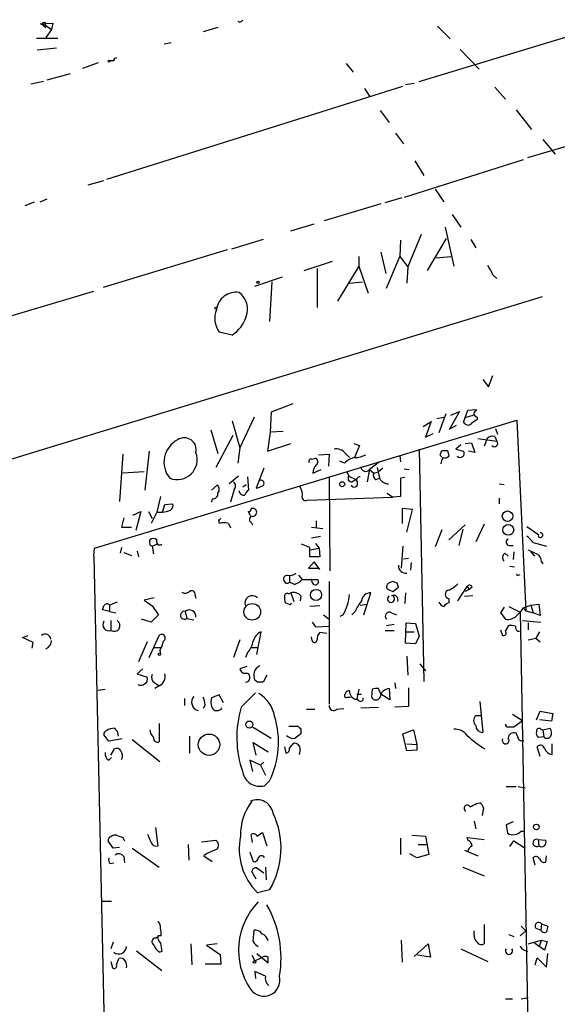
# Model space of a CAD drawing. Extents: x 6 to 730, y 171 to 1035.
# Drawn here: x 112 to 176, y 782 to 899 of the extents above; entities that cross this region are included whole.
import ezdxf

# ---------------------------------------------------------------- set-up
doc = ezdxf.new("R2010")
doc.units = 0
doc.header["$MEASUREMENT"] = 0
doc.layers.add('MAIN', color=5, linetype='CONTINUOUS')

msp = doc.modelspace()

# ---------------------------------------------------------------- linework, layer by layer
at = {"layer": 'MAIN'}
for p, q in [((113.9613, 898.8212), (115.4853, 898.9059)), ((114.1307, 898.8212), (114.6387, 898.3979)), ((115.4853, 898.9059), (115.316, 898.1439)), ((114.4693, 898.7366), (115.316, 898.1439)), ((115.316, 898.1439), (114.6387, 897.2126)), ((135.2127, 898.3979), (133.4347, 897.8899)), ((159.258, 891.9632), (181.102, 898.5672)), ((161.4593, 898.5672), (162.9833, 897.0432)), ((113.538, 897.1279), (116.078, 897.1279)), ((128.778, 896.4506), (129.6247, 896.6199)), ((115.9087, 895.9426), (113.6227, 895.6886)), ((164.1687, 895.7732), (166.4547, 893.4026)), ((120.904, 894.1646), (119.0413, 893.4872)), ((122.7667, 894.4186), (122.3433, 894.4186)), ((150.5373, 894.0799), (151.384, 893.0639)), ((114.3847, 891.9632), (112.8607, 891.6246)), ((114.808, 892.1326), (117.602, 892.8946)), ((121.92, 880.2792), (157.3107, 891.3706)), ((152.7387, 891.1166), (153.3313, 890.1852)), ((158.6653, 891.7092), (157.6493, 891.5399)), ((168.3173, 891.2859), (169.5873, 889.8466)), ((154.6013, 888.4919), (155.702, 887.0526)), ((170.8573, 888.5766), (172.72, 886.2059)), ((186.0127, 886.8832), (172.212, 882.8192)), ((156.464, 885.7826), (157.3953, 884.5126)), ((174.0747, 885.0206), (175.514, 883.2426)), ((171.704, 882.5652), (157.48, 878.0779)), ((158.75, 882.4806), (159.8507, 880.7026)), ((119.7187, 879.6019), (121.5813, 880.1099)), ((161.2053, 879.0939), (162.2213, 877.5699)), ((113.9613, 877.5699), (114.808, 877.9086)), ((155.194, 877.4852), (157.226, 878.0779)), ((112.1833, 877.1466), (113.284, 877.5699)), ((154.686, 877.3159), (147.9127, 875.2839)), ((163.2373, 876.0459), (164.2533, 874.5219)), ((143.9333, 874.0986), (146.7273, 874.9452)), ((162.3907, 874.5219), (163.4067, 869.8652)), ((140.6313, 873.0826), (136.8213, 871.8972)), ((157.0567, 872.9979), (156.972, 871.0506)), ((159.512, 873.6752), (157.9033, 869.7806)), ((160.274, 869.3572), (162.56, 873.1672)), ((165.4387, 873.0826), (166.0313, 872.0666)), ((136.3133, 871.8126), (121.4967, 867.3252)), ((152.0613, 871.0506), (152.0613, 869.8652)), ((154.686, 871.5586), (155.2787, 869.0186)), ((155.3633, 867.2406), (156.972, 871.0506)), ((156.972, 871.0506), (157.9033, 869.7806)), ((161.29, 870.8812), (163.068, 871.0506)), ((145.542, 869.3572), (148.9287, 870.4579)), ((147.066, 869.6112), (147.066, 864.9546)), ((152.0613, 869.8652), (149.5213, 865.7166)), ((152.0613, 869.8652), (153.162, 866.6479)), ((157.9033, 869.7806), (157.8187, 867.8332)), ((139.6153, 867.4946), (142.9173, 868.5952)), ((168.0633, 868.8492), (168.5713, 868.4259)), ((141.6473, 868.0026), (141.3933, 863.2612)), ((150.9607, 867.8332), (152.4847, 868.0026)), ((173.99, 866.2246), (40.5553, 825.4152)), ((88.0533, 857.2499), (120.396, 866.9019)), ((136.906, 861.6526), (135.382, 861.9912)), ((167.5553, 855.4719), (168.0633, 856.8266)), ((166.878, 856.3186), (167.5553, 855.4719)), ((144.1873, 853.4399), (141.5627, 852.4239)), ((139.5307, 851.8312), (137.8373, 848.1906)), ((141.5627, 852.4239), (141.478, 850.0532)), ((161.3747, 851.6619), (162.2213, 851.8312)), ((162.4753, 852.2546), (161.6287, 849.9686)), ((164.084, 852.5086), (162.8987, 850.3919)), ((163.068, 852.0852), (164.084, 852.5086)), ((164.592, 851.2386), (165.1, 852.6779)), ((164.846, 851.8312), (165.7773, 852.0852)), ((165.1, 852.6779), (166.116, 852.7626)), ((166.2007, 851.8312), (166.2007, 851.5772)), ((120.4807, 836.1679), (170.942, 851.4926)), ((136.906, 851.4079), (137.8373, 848.1906)), ((159.766, 850.7306), (160.6973, 851.3232)), ((160.6973, 851.3232), (160.02, 849.4606)), ((162.8987, 850.3919), (163.7453, 850.8999)), ((170.942, 851.4926), (172.0427, 828.7172)), ((134.366, 850.3072), (135.2127, 847.5132)), ((136.9907, 849.6299), (134.9587, 845.8199)), ((141.478, 850.0532), (141.1393, 847.7672)), ((143.002, 850.1379), (141.478, 850.0532)), ((160.02, 849.4606), (160.9513, 849.8839)), ((168.3173, 849.5452), (168.5713, 848.9526)), ((168.402, 850.4766), (168.656, 849.7992)), ((141.1393, 847.7672), (143.9333, 848.6986)), ((151.4687, 848.6986), (152.146, 848.4446)), ((152.146, 848.4446), (151.5533, 847.0052)), ((164.2533, 848.5292), (163.6607, 848.0212)), ((164.7613, 848.6986), (165.5233, 848.7832)), ((165.5233, 848.7832), (165.9467, 847.5979)), ((166.2853, 849.2912), (168.5713, 848.9526)), ((167.386, 849.2912), (167.0473, 848.3599)), ((123.8673, 847.4286), (123.444, 841.7559)), ((127, 847.7672), (126.492, 843.1106)), ((137.8373, 848.1906), (137.5833, 846.3279)), ((147.2353, 847.3439), (148.5053, 847.4286)), ((148.5053, 847.4286), (148.4207, 845.9892)), ((150.4527, 847.5132), (150.9607, 847.0052)), ((156.972, 847.2592), (157.0567, 846.4972)), ((159.258, 848.0212), (159.8507, 820.2506)), ((161.798, 847.3439), (161.9673, 847.8519)), ((162.6447, 847.8519), (162.814, 847.1746)), ((163.6607, 848.0212), (164.592, 847.7672)), ((165.9467, 847.5979), (165.1847, 847.7672)), ((146.3887, 846.8359), (146.8967, 846.9206)), ((150.368, 846.3279), (149.7753, 846.5819)), ((154.5167, 846.4972), (153.3313, 845.5659)), ((126.4073, 845.3119), (123.8673, 845.1426)), ((137.668, 844.8039), (136.5673, 843.8726)), ((138.7687, 844.7192), (138.8533, 843.1106)), ((140.716, 845.7352), (139.7847, 843.3646)), ((146.558, 845.1426), (147.574, 845.5659)), ((150.622, 845.3119), (150.876, 844.8039)), ((150.876, 844.8039), (151.7227, 844.3806)), ((153.3313, 845.5659), (153.0773, 844.1266)), ((153.3313, 845.5659), (153.8393, 845.1426)), ((153.8393, 845.1426), (154.432, 845.3119)), ((154.2627, 845.8199), (154.5167, 844.5499)), ((154.94, 845.7352), (154.432, 845.3119)), ((157.48, 845.6506), (158.0727, 845.5659)), ((134.4507, 843.1106), (135.128, 843.7032)), ((138.176, 843.5339), (138.5993, 843.7879)), ((148.5053, 844.6346), (148.59, 833.4586)), ((151.2147, 844.1266), (151.7227, 844.3806)), ((154.0933, 844.3806), (154.5167, 844.5499)), ((157.5647, 844.6346), (157.0567, 844.5499)), ((157.0567, 844.5499), (157.0567, 842.3486)), ((168.8253, 843.8726), (169.418, 843.7879)), ((128.3547, 842.3486), (127.9313, 840.4859)), ((137.16, 843.1952), (136.7367, 841.6712)), ((155.448, 842.7719), (156.1253, 842.2639)), ((157.0567, 842.3486), (156.1253, 842.2639)), ((128.6087, 840.4859), (128.8627, 841.4172)), ((128.8627, 841.4172), (129.794, 841.5019)), ((134.5353, 842.0946), (134.4507, 841.6712)), ((145.8807, 841.9252), (156.1253, 842.2639)), ((168.8253, 842.1792), (168.8253, 841.5019)), ((125.0527, 840.1472), (125.984, 840.5706)), ((125.984, 840.5706), (125.3913, 838.2846)), ((126.9153, 840.5706), (127.3387, 839.7239)), ((127.9313, 840.4859), (127.254, 839.1312)), ((127.9313, 840.4859), (128.6087, 840.4859)), ((139.1073, 840.0626), (138.8533, 840.5706)), ((158.496, 840.8246), (157.226, 840.9092)), ((157.226, 840.9092), (157.226, 839.1312)), ((157.8187, 838.1152), (158.496, 840.8246)), ((123.952, 839.8086), (123.698, 838.7079)), ((135.2973, 839.5546), (135.382, 839.1312)), ((136.4827, 839.1312), (136.7367, 838.6232)), ((139.192, 839.3006), (139.3613, 838.9619)), ((146.9813, 839.4699), (146.9813, 838.6232)), ((164.7613, 838.9619), (162.814, 837.1839)), ((167.0473, 839.0466), (166.0313, 836.9299)), ((123.698, 838.7079), (124.8833, 838.7079)), ((146.3887, 838.7079), (147.7433, 838.5386)), ((161.9673, 838.3692), (161.2053, 836.3372)), ((164.5073, 838.4539), (163.9993, 836.5066)), ((172.1273, 838.7926), (173.5667, 837.7766)), ((127.0847, 836.9299), (127.0847, 837.1839)), ((127.3387, 836.4219), (127.9313, 836.6759)), ((146.2193, 836.2526), (145.2033, 836.6759)), ((146.3887, 837.4379), (147.4893, 837.6072)), ((146.8967, 836.7606), (147.32, 836.1679)), ((170.0107, 836.5066), (170.5187, 836.5066)), ((172.8893, 836.8452), (174.498, 836.4219)), ((120.396, 835.2366), (120.4807, 836.1679)), ((123.698, 836.2526), (123.5287, 835.5752)), ((123.952, 835.6599), (124.8833, 835.3212)), ((125.5607, 835.8292), (125.73, 835.1519)), ((127.3387, 836.4219), (127.508, 835.4906)), ((146.2193, 835.1519), (146.2193, 836.2526)), ((146.2193, 835.9986), (147.32, 836.1679)), ((147.32, 836.1679), (147.4047, 835.1519)), ((157.3107, 836.4219), (157.1413, 833.7972)), ((169.5027, 835.5752), (169.926, 835.2366)), ((170.6033, 835.7446), (170.5187, 834.8132)), ((172.6353, 835.7446), (173.0587, 835.2366)), ((120.396, 835.2366), (123.1053, 711.0306)), ((146.7273, 834.5592), (146.05, 833.7972)), ((147.4047, 835.1519), (146.2193, 835.1519)), ((147.4047, 833.6279), (146.7273, 834.5592)), ((157.3953, 834.8979), (157.988, 834.9826)), ((158.3267, 834.4746), (158.242, 833.5432)), ((173.9053, 834.5592), (174.0747, 834.3052)), ((143.764, 832.9506), (143.764, 832.1039)), ((144.8647, 832.9506), (145.288, 832.4426)), ((146.05, 833.7972), (147.2353, 833.7972)), ((170.0953, 834.0512), (170.688, 833.9666)), ((171.1113, 832.9506), (171.3653, 833.0352)), ((143.3407, 832.0192), (143.0867, 832.3579)), ((144.3567, 831.8499), (143.764, 832.1039)), ((145.288, 832.4426), (147.1507, 832.4426)), ((146.4733, 832.1039), (146.3887, 832.5272)), ((148.5053, 832.1886), (148.5053, 817.5412)), ((156.6333, 832.0192), (156.1253, 832.1886)), ((143.6793, 830.7492), (143.9333, 830.8339)), ((143.9333, 830.8339), (144.272, 829.8179)), ((152.654, 828.2092), (153.5007, 830.8339)), ((156.1253, 831.0032), (156.8027, 831.5112)), ((157.6493, 830.8339), (157.5647, 829.5639)), ((163.9147, 829.9026), (165.0153, 831.5959)), ((165.2693, 831.2572), (164.7613, 831.0032)), ((165.0153, 831.5959), (165.2693, 831.2572)), ((165.608, 831.5112), (165.2693, 831.2572)), ((123.19, 829.7332), (122.2587, 829.3946)), ((122.2587, 829.3946), (122.2587, 828.6326)), ((127.5927, 830.2412), (126.4073, 829.9872)), ((126.4073, 829.9872), (127.3387, 829.3099)), ((132.5033, 830.4952), (132.588, 830.1566)), ((143.6793, 829.4792), (143.256, 829.6486)), ((145.1187, 830.4952), (145.034, 829.9026)), ((152.2307, 829.3946), (153.0773, 829.4792)), ((162.814, 830.1566), (162.814, 829.6486)), ((165.6927, 830.4952), (164.6767, 830.4106)), ((171.704, 829.0559), (172.6353, 829.3946)), ((172.6353, 829.3946), (173.5667, 829.4792)), ((172.6353, 829.3946), (172.8893, 828.4632)), ((173.5667, 829.4792), (173.736, 828.1246)), ((122.2587, 828.6326), (121.412, 828.8019)), ((122.2587, 828.6326), (123.0207, 828.4632)), ((127.3387, 829.3099), (128.1007, 828.2092)), ((131.318, 828.6326), (131.4873, 827.7859)), ((147.4047, 829.3099), (146.2193, 829.2252)), ((151.638, 828.6326), (151.2147, 828.2092)), ((155.956, 828.4632), (156.5487, 828.2092)), ((169.418, 829.1406), (168.9947, 828.4632)), ((168.9947, 828.4632), (169.5873, 827.7012)), ((170.0107, 829.2252), (171.3653, 828.5479)), ((170.942, 828.1246), (171.3653, 828.5479)), ((171.704, 829.0559), (171.3653, 828.5479)), ((171.3653, 828.5479), (172.2967, 777.7479)), ((171.704, 829.0559), (172.0427, 828.7172)), ((172.0427, 828.7172), (172.8893, 828.4632)), ((173.736, 828.1246), (172.8893, 828.4632)), ((122.428, 827.5319), (122.428, 826.3466)), ((127.254, 827.3626), (126.0687, 827.7012)), ((128.1007, 828.2092), (127.254, 827.3626)), ((131.4873, 827.7859), (132.334, 827.6166)), ((146.4733, 827.3626), (146.8967, 826.7699)), ((147.828, 828.2092), (148.5053, 827.7012)), ((150.1987, 828.2092), (149.7753, 828.0399)), ((155.3633, 826.9392), (156.2947, 827.1086)), ((157.6493, 824.8226), (157.734, 827.2779)), ((157.734, 827.2779), (158.8347, 827.1932)), ((158.8347, 827.1932), (159.258, 825.6692)), ((171.6193, 827.5319), (173.8207, 827.3626)), ((172.2967, 827.2779), (172.2967, 826.4312)), ((139.8693, 823.4679), (140.3773, 826.1772)), ((146.8967, 826.7699), (148.4207, 826.8546)), ((148.2513, 826.0079), (147.4047, 826.0926)), ((155.194, 826.3466), (156.2947, 826.3466)), ((157.6493, 826.1772), (158.6653, 826.1772)), ((168.9947, 826.4312), (169.2487, 825.7539)), ((169.5873, 826.2619), (170.0107, 826.9392)), ((171.0267, 826.2619), (171.2807, 826.2619)), ((173.6513, 826.1772), (173.228, 825.4152)), ((111.8447, 825.4999), (112.522, 825.7539)), ((113.1147, 824.9072), (111.8447, 825.4999)), ((113.03, 824.2299), (113.1147, 824.9072)), ((126.746, 824.9919), (125.73, 822.6212)), ((127, 823.1292), (128.1853, 825.7539)), ((137.8373, 825.2459), (137.0753, 823.1292)), ((146.4733, 825.1612), (146.3887, 825.5846)), ((158.8347, 824.7379), (157.6493, 824.8226)), ((159.258, 825.6692), (158.8347, 824.7379)), ((172.2967, 825.2459), (173.228, 825.4152)), ((173.228, 825.4152), (173.736, 824.9919)), ((127.5927, 824.3146), (128.3547, 824.3146)), ((128.27, 823.9759), (128.3547, 823.5526)), ((138.7687, 823.7219), (138.5147, 823.1292)), ((139.192, 824.3146), (140.0387, 824.3146)), ((157.8187, 823.2986), (157.9033, 821.0126)), ((159.3427, 822.3672), (160.02, 821.5206)), ((126.238, 821.7746), (125.5607, 821.1819)), ((125.5607, 821.1819), (126.746, 820.7586)), ((138.684, 822.0286), (137.8373, 821.7746)), ((127.6773, 820.0812), (128.1853, 819.7426)), ((139.954, 820.1659), (139.6153, 820.4199)), ((141.0547, 821.0126), (140.6313, 820.1659)), ((156.3793, 820.0812), (156.464, 819.4039)), ((120.904, 819.2346), (121.7507, 819.3192)), ((128.1853, 819.7426), (127.6773, 819.4039)), ((138.0067, 817.2026), (139.7, 818.8959)), ((152.0613, 819.3192), (151.8073, 818.1339)), ((153.67, 819.3192), (153.5853, 818.3879)), ((154.686, 818.7266), (154.432, 819.4039)), ((155.702, 819.4039), (155.7867, 818.0492)), ((157.988, 819.4886), (157.988, 817.2872)), ((131.2333, 818.2186), (131.2333, 817.3719)), ((135.382, 818.6419), (134.4507, 818.3032)), ((135.89, 817.7106), (135.382, 818.6419)), ((150.7067, 818.3879), (151.0453, 818.3879)), ((151.8073, 818.7266), (152.4, 818.7266)), ((152.0613, 817.9646), (151.8073, 818.1339)), ((155.7867, 818.0492), (154.686, 818.7266)), ((166.5393, 817.8799), (166.878, 814.1546)), ((133.6887, 817.4566), (133.4347, 817.0332)), ((135.636, 816.9486), (135.636, 817.1179)), ((145.796, 816.9486), (146.812, 816.9486)), ((149.4367, 816.9486), (150.2833, 817.0332)), ((152.3153, 817.1179), (154.432, 817.2026)), ((157.988, 817.2872), (156.3793, 817.2026)), ((173.3127, 815.6786), (173.736, 816.6946)), ((173.736, 816.6946), (175.26, 816.4406)), ((166.0313, 816.1866), (166.624, 816.1866)), ((170.434, 816.3559), (171.6193, 815.5939)), ((170.6033, 814.8319), (171.6193, 815.5939)), ((175.0907, 815.5092), (173.6513, 815.6786)), ((175.26, 816.4406), (175.0907, 815.5092)), ((123.19, 814.3239), (123.2747, 813.7312)), ((128.1853, 815.2552), (128.1853, 813.0539)), ((139.3613, 814.8319), (141.5627, 813.4772)), ((143.6793, 814.9166), (144.78, 814.9166)), ((145.1187, 814.5779), (145.1187, 813.9852)), ((157.3107, 813.9852), (158.5807, 814.4932)), ((158.5807, 814.4932), (159.004, 812.7152)), ((169.926, 814.8319), (170.6033, 814.8319)), ((173.8207, 814.5779), (174.0747, 814.4932)), ((174.0747, 814.4932), (174.9213, 814.6626)), ((174.0747, 814.4932), (174.1593, 813.6466)), ((122.174, 813.1386), (121.5813, 813.9006)), ((123.7827, 813.3926), (122.174, 813.1386)), ((124.968, 813.3079), (128.27, 810.6832)), ((131.826, 813.7312), (131.826, 811.6992)), ((139.7847, 811.4452), (139.446, 812.9692)), ((139.446, 812.9692), (141.224, 811.8686)), ((157.8187, 811.9532), (157.3107, 813.9852)), ((171.0267, 813.7312), (170.8573, 814.0699)), ((174.1593, 813.6466), (173.482, 813.5619)), ((122.428, 811.4452), (122.8513, 812.2072)), ((143.1713, 812.4612), (143.3407, 811.6992)), ((143.764, 812.2919), (144.272, 812.8846)), ((145.034, 812.1226), (144.9493, 811.5299)), ((157.8187, 812.7999), (159.004, 812.7152)), ((159.004, 812.0379), (157.8187, 811.9532)), ((159.004, 812.7152), (159.004, 812.0379)), ((173.736, 811.2759), (173.3973, 812.4612)), ((175.1753, 811.5299), (175.1753, 812.7999)), ((122.174, 810.8526), (122.5127, 811.1912)), ((140.2927, 810.2599), (139.0227, 810.8526)), ((139.0227, 810.8526), (139.3613, 809.4979)), ((140.716, 810.5986), (140.2927, 810.2599)), ((140.2927, 810.2599), (140.8853, 809.0746)), ((141.3933, 808.3972), (140.8007, 807.8046)), ((169.672, 807.7199), (170.8573, 807.7199)), ((171.1113, 807.7199), (171.958, 807.5506)), ((166.116, 805.6879), (166.5393, 805.7726)), ((166.9627, 805.1799), (166.7933, 804.2486)), ((165.862, 803.5712), (166.0313, 802.6399)), ((127.762, 802.8092), (128.016, 800.6079)), ((170.5187, 803.4866), (169.672, 803.1479)), ((169.672, 803.1479), (169.8413, 802.1319)), ((171.45, 802.3859), (171.8733, 802.3859)), ((122.682, 800.3539), (122.0893, 801.2006)), ((123.8673, 801.6239), (124.0367, 801.2006)), ((127.254, 801.0312), (126.8307, 801.9626)), ((133.2653, 801.1159), (134.9587, 801.2852)), ((139.3613, 801.0312), (139.192, 801.9626)), ((139.8693, 801.7932), (140.5467, 802.2166)), ((140.5467, 802.2166), (141.0547, 800.6079)), ((157.0567, 801.5392), (157.0567, 799.5919)), ((158.4113, 801.8779), (160.02, 801.7932)), ((160.02, 801.7932), (160.4433, 799.5919)), ((165.1, 801.2852), (165.0153, 801.6239)), ((165.0153, 801.6239), (167.0473, 801.3699)), ((170.0953, 800.5232), (170.6033, 801.2006)), ((170.6033, 801.2006), (171.958, 800.3539)), ((173.482, 801.3699), (174.4133, 801.2852)), ((173.482, 801.3699), (173.5667, 800.6079)), ((123.444, 800.4386), (122.682, 800.3539)), ((124.968, 800.3539), (128.1853, 798.0679)), ((131.6567, 800.7772), (131.7413, 798.9146)), ((159.1733, 800.7772), (160.1047, 800.7772)), ((164.6767, 800.0999), (166.2853, 799.4226)), ((123.952, 799.3379), (124.0367, 798.5759)), ((133.858, 799.6766), (133.5193, 799.4226)), ((133.5193, 799.4226), (134.5353, 798.7452)), ((139.0227, 799.8459), (139.446, 798.7452)), ((159.004, 799.1686), (158.1573, 799.6766)), ((160.4433, 799.5919), (159.004, 799.1686)), ((173.1433, 798.3219), (172.8893, 799.1686)), ((174.4133, 798.6606), (174.498, 799.4226)), ((122.3433, 798.4912), (122.7667, 798.5759)), ((139.8693, 797.9832), (140.716, 797.3906)), ((140.8853, 798.0679), (140.97, 796.5439)), ((164.5073, 798.0679), (167.0473, 797.0519)), ((139.7847, 796.6286), (139.2767, 797.5599)), ((141.3933, 795.3586), (139.954, 795.0199)), ((121.412, 794.0039), (122.5127, 794.0039)), ((167.0473, 791.2099), (167.0473, 788.9239)), ((171.45, 791.0406), (172.0427, 790.4479)), ((173.228, 790.7866), (173.8207, 790.5326)), ((173.9053, 791.2946), (173.8207, 790.5326)), ((173.9053, 791.2946), (174.6673, 791.0406)), ((127.762, 789.6012), (128.016, 789.7706)), ((128.4393, 789.8552), (128.016, 789.8552)), ((139.446, 789.1779), (139.5307, 790.5326)), ((165.862, 789.9399), (165.862, 790.4479)), ((170.0107, 790.0246), (170.6033, 789.7706)), ((171.3653, 789.8552), (172.0427, 790.4479)), ((122.682, 789.0932), (122.428, 788.3312)), ((131.9953, 788.9239), (132.08, 786.3839)), ((135.128, 788.9239), (133.858, 788.7546)), ((133.858, 788.7546), (135.4667, 787.6539)), ((157.1413, 789.3472), (157.226, 786.7226)), ((158.6653, 787.3999), (160.3587, 788.9239)), ((160.3587, 788.9239), (160.6127, 787.3152)), ((164.2533, 788.3312), (167.4707, 786.8072)), ((172.2967, 788.9239), (173.9053, 789.3472)), ((174.244, 788.1619), (173.0587, 789.0086)), ((173.9053, 789.3472), (173.5667, 788.5006)), ((173.9053, 789.3472), (174.5827, 789.1779)), ((174.5827, 789.1779), (174.244, 788.1619)), ((123.1053, 786.3839), (123.3593, 787.1459)), ((125.476, 788.0772), (128.524, 785.7066)), ((128.524, 787.9926), (128.27, 787.9079)), ((135.4667, 787.6539), (135.5513, 786.4686)), ((139.2767, 787.5692), (139.6153, 786.8919)), ((139.6153, 786.8919), (140.5467, 787.3152)), ((139.8693, 787.7386), (141.224, 786.6379)), ((160.6127, 787.3152), (159.0887, 787.5692)), ((171.8733, 788.1619), (172.212, 787.9926)), ((173.1433, 786.3839), (173.3973, 787.2306)), ((173.3973, 787.2306), (174.498, 786.1299)), ((174.498, 786.1299), (174.6673, 787.7386)), ((122.428, 786.8072), (122.5973, 786.0452)), ((135.5513, 786.4686), (133.6887, 786.4686)), ((140.8853, 785.0292), (139.6153, 785.6219)), ((139.6153, 785.6219), (139.7, 784.7752)), ((171.45, 782.3199), (172.2967, 782.4892)), ((169.5873, 782.3199), (170.434, 782.3199))]:
    msp.add_line(p, q, dxfattribs=at)
for centre, radius in [((114.4481, 898.8848), 0.1496), ((122.2163, 894.3763), 0.1338), ((139.9963, 867.9603), 0.1338), ((134.9586, 864.87), 0.1197), ((150.0716, 843.8303), 0.2993), ((169.8365, 840.0062), 0.6256), ((169.9253, 838.3727), 0.6519), ((146.9483, 830.597), 0.6678), ((139.3169, 828.5822), 0.9911), ((128.2276, 823.5103), 0.1338), ((138.9713, 815.1062), 0.4277), ((134.1558, 812.6982), 1.2822), ((173.2914, 802.8728), 0.3346), ((139.5941, 786.7438), 0.1496)]:
    msp.add_circle(centre, radius, dxfattribs=at)
for centre, radius, start, end in [((137.8373, 899.3927), 0.3446, 222.506361, 349.381366), ((123.0629, 894.461), 0.2992, 81.85365, 188.14635), ((164.7949, 867.7994), 3.4329, 17.806858, 38.788314), ((137.3873, 864.3975), 2.3635, 81.106392, 172.632032), ((136.3046, 864.7429), 2.4609, 338.822911, 53.952941), ((137.6034, 863.6448), 2.7693, 157.588467, 216.663828), ((134.6306, 865.1548), 4.1765, 303.01202, 341.851376), ((292.9581, 767.826), 152.6537, 146.192759, 146.421922), ((166.4976, 852.5515), 0.7791, 202.400936, 247.599064), ((165.1159, 851.4739), 0.5742, 204.186351, 315.190491), ((292.8619, 681.9733), 211.6803, 126.752594, 126.981777), ((168.0633, 848.6422), 0.938, 74.289525, 136.222366), ((131.752, 846.4629), 2.989, 117.178853, 219.792073), ((131.191, 847.9318), 1.4363, 346.557795, 124.051833), ((168.275, 848.6986), 0.3888, 220.598098, 40.598098), ((130.3443, 846.77), 2.3915, 248.177236, 20.253492), ((149.352, 846.6382), 1.4061, 38.482897, 100.406893), ((151.5215, 850.0111), 3.0061, 270.606121, 297.466923), ((77.2177, 804.8546), 94.6529, 26.443665, 26.672875), ((162.306, 1017.2018), 169.3502, 269.885409, 270.114592), ((162.3483, 847.5981), 0.6295, 250.359033, 317.717127), ((164.1804, 847.5103), 0.4852, 223.7726, 31.970335), ((146.3322, 846.582), 0.2602, 77.454468, 220.620402), ((147.9767, 845.1477), 1.4187, 134.557361, 180.205968), ((146.7071, 846.5138), 0.4488, 307.666685, 65.010871), ((151.93, 844.9702), 2.0696, 100.487343, 139.00263), ((152.8838, 845.9166), 0.5686, 181.20923, 321.914657), ((163.4048, 846.1592), 1.5244, 146.291169, 176.841227), ((151.1663, 844.5257), 0.4021, 136.219304, 276.914657), ((152.1823, 844.3201), 0.402, 83.085343, 223.780696), ((154.3474, 844.8886), 0.5681, 153.43946, 243.425927), ((134.7712, 843.2012), 0.6159, 315.802667, 54.596423), ((136.7184, 843.6246), 0.6159, 315.802483, 54.588841), ((139.2355, 846.2821), 2.9687, 280.660795, 296.210313), ((140.3654, 843.9366), 0.3661, 299.68858, 131.400885), ((143.5381, 842.5743), 1.7772, 349.941409, 32.679633), ((151.5036, 843.8892), 0.4173, 206.466816, 21.46234), ((155.6232, 845.115), 1.2424, 207.05383, 269.727912), ((134.62, 842.6873), 0.5987, 261.867191, 8.123335), ((138.3223, 843.0798), 0.5721, 185.405678, 280.850351), ((139.5312, 842.1789), 1.1522, 126.039438, 162.889228), ((129.2859, 841.2479), 0.5681, 296.574073, 26.56054), ((145.669, 842.2427), 0.3816, 176.815173, 303.694232), ((128.4391, 842.9419), 2.4619, 273.95031, 296.56297), ((138.8957, 840.8669), 0.2993, 261.856362, 8.124688), ((139.3614, 840.3802), 0.5555, 40.356285, 107.756461), ((139.3443, 840.486), 0.5083, 271.916286, 29.964367), ((135.2553, 839.8506), 0.299, 278.075896, 351.924104), ((135.9323, 837.6494), 1.5807, 69.622982, 110.37362), ((139.325, 839.6272), 0.3526, 84.090515, 247.842571), ((173.7637, 837.7453), 0.2866, 190.73382, 95.54551), ((127.4091, 836.7746), 0.3597, 154.418165, 258.711937), ((127.508, 836.7394), 0.6138, 46.399434, 133.600566), ((128.264, 836.9723), 0.3943, 147.543296, 311.257012), ((170.0636, 836.8982), 0.3951, 110.379542, 262.306667), ((170.8177, 835.5356), 2.4508, 32.29978, 57.70022), ((169.8595, 835.0732), 0.6158, 125.403577, 224.197333), ((299.8046, 1089.7443), 283.9809, 243.320348, 243.549531), ((172.9537, 834.608), 0.9528, 357.064327, 67.86583), ((157.6712, 834.0635), 0.8715, 175.23472, 279.744427), ((143.5288, 832.4897), 0.4613, 92.335786, 196.600508), ((143.7642, 834.0929), 1.1702, 257.454199, 310.616164), ((171.0267, 833.0352), 0.1198, 135, 315), ((143.4676, 832.4851), 0.4829, 254.763614, 307.866658), ((143.4392, 834.3196), 2.6346, 290.380163, 314.566345), ((146.8543, 832.1886), 0.3903, 192.533585, 40.594926), ((155.8714, 831.5959), 0.4937, 120.975698, 210.959776), ((198.2213, 705.104), 133.8752, 108.327138, 108.556321), ((29.718, 789.4152), 133.8753, 18.327124, 18.556307), ((161.2189, 834.6527), 3.8282, 294.624302, 314.763999), ((165.2975, 831.4548), 0.3155, 10.295103, 153.434949), ((131.2985, 831.6286), 0.8168, 240.371708, 318.548797), ((132.0377, 830.6223), 0.4826, 344.731346, 105.257201), ((143.51, 830.4529), 0.3413, 60.257201, 187.11877), ((144.272, 829.7755), 1.1113, 40.364733, 107.745261), ((144.6947, 831.2632), 6.2945, 330.975456, 354.543012), ((153.4159, 829.818), 1.0194, 85.228424, 175.239626), ((240.4566, 1000.4874), 189.3057, 243.31696, 243.546156), ((162.9072, 830.6646), 0.5165, 100.396132, 259.603868), ((121.9503, 829.1102), 0.4196, 42.681599, 151.578084), ((139.3245, 829.6363), 0.8731, 43.85832, 201.952515), ((145.1174, 830.2412), 1.9535, 175.025178, 197.659526), ((143.8063, 829.6485), 0.2117, 233.124688, 0.027065), ((156.0418, 826.8539), 4.7495, 140.065919, 158.00616), ((155.9136, 830.1308), 0.4214, 120.142903, 59.84534), ((156.21, 830.0137), 0.5444, 338.921688, 117.812461), ((162.4331, 830.0719), 0.8728, 202.833973, 255.955796), ((163.1527, 828.5479), 1.1516, 107.103826, 143.975919), ((-5.4957, 871.3784), 133.8593, 341.453817, 341.683013), ((131.2125, 828.1712), 0.4733, 77.120615, 305.496864), ((131.8112, 828.0281), 0.7802, 354.638691, 129.210348), ((155.702, 828.0493), 0.4857, 58.463608, 225.784139), ((122.1868, 827.037), 0.7314, 145.884062, 289.257509), ((122.809, 826.9392), 0.7005, 237.267231, 57.267231), ((169.8835, 829.1323), 1.4614, 258.306394, 316.408402), ((114.5731, 825.2617), 0.6618, 5.975925, 131.949889), ((128.4958, 825.4576), 0.4292, 297.400991, 136.34056), ((140.9511, 824.7474), 1.5406, 111.866325, 167.662389), ((148.0518, 825.3426), 0.9906, 130.787625, 185.602387), ((169.3545, 826.0502), 0.3146, 250.349851, 42.282263), ((170.2225, 825.3728), 1.5807, 69.629778, 97.700518), ((171.7282, 826.9133), 0.9573, 183.51548, 222.879217), ((114.1848, 825.1815), 1.1314, 293.653447, 358.971906), ((125.5461, 825.6552), 3.1999, 328.345929, 349.582729), ((136.9062, 825.4997), 2.5748, 316.332878, 350.542068), ((146.7697, 825.2036), 0.2993, 188.140927, 8.124688), ((127.7143, 820.8433), 1.1973, 293.166543, 16.427889), ((138.4671, 821.8646), 0.6362, 188.13265, 289.936166), ((138.4893, 820.7332), 0.5678, 272.56362, 69.947065), ((141.9019, 821.0971), 2.3848, 173.883473, 196.497195), ((140.7395, 820.9588), 1.2709, 114.721926, 162.015561), ((126.0104, 820.5365), 0.7235, 239.692258, 311.733506), ((126.2379, 820.5046), 0.5681, 296.574073, 26.56054), ((128.0161, 820.7585), 0.7574, 153.434949, 243.424798), ((140.2926, 650.816), 169.3502, 89.885409, 90.114558), ((138.0533, 815.3931), 3.996, 10.216871, 58.800919), ((150.5797, 818.5995), 0.2469, 120.959776, 300.97172), ((150.8929, 818.7013), 0.4537, 81.405541, 165.982133), ((151.852, 819.0319), 0.8991, 172.458418, 267.150324), ((154.2202, 817.839), 1.5792, 82.29219, 110.390429), ((155.7521, 818.2454), 1.1596, 92.476246, 172.941173), ((133.1193, 817.7853), 1.0436, 138.807361, 254.590796), ((131.4318, 817.3414), 2.2598, 2.922039, 27.586725), ((135.7703, 817.7968), 1.4134, 159.005562, 226.04913), ((152.273, 818.1974), 0.3146, 227.717737, 19.650149), ((154.0933, 818.5995), 0.5503, 202.613458, 337.386542), ((135.0433, 943.7791), 127.0002, 269.885409, 270.114592), ((93.1267, 901.5189), 94.6529, 296.457173, 296.68641), ((150.1439, 813.5699), 12.6692, 163.337402, 199.153175), ((149.0557, 817.3466), 0.551, 177.368162, 313.749841), ((132.0441, 812.9916), 10.4171, 333.829496, 17.372169), ((166.5958, 815.5939), 0.8185, 133.604026, 226.395974), ((122.0303, 813.9681), 0.454, 104.057665, 188.549485), ((122.767, 813.1372), 1.5277, 86.836813, 123.671344), ((207.6706, 899.1432), 119.7133, 224.885375, 225.114625), ((128.5136, 814.5808), 1.4316, 183.508179, 225.376401), ((229.6243, 899.4222), 119.7487, 224.885409, 225.114592), ((163.449, 812.5884), 1.9899, 38.085588, 91.218018), ((166.8991, 815.0224), 0.8681, 181.399434, 268.607164), ((169.8837, 815.1283), 0.2994, 171.878017, 278.121983), ((170.5892, 813.4631), 0.6634, 66.162913, 178.782043), ((173.9052, 814.0275), 0.6292, 160.338213, 227.731211), ((173.609, 814.3451), 0.3147, 47.717737, 199.667298), ((174.1969, 814.1272), 0.9008, 333.921362, 36.4679), ((128.0008, 813.5135), 0.4952, 174.390726, 291.872304), ((144.2298, 814.5361), 1.0798, 221.835363, 281.295364), ((271.7799, 644.3813), 211.6803, 126.752594, 126.981777), ((172.678, 821.7015), 10.9954, 225.821334, 239.709092), ((169.6146, 813.2166), 0.4061, 154.312179, 39.924809), ((171.577, 813.7311), 0.5503, 179.989588, 292.627074), ((174.5534, 813.982), 0.5174, 220.399546, 331.007774), ((122.5831, 811.6004), 0.8524, 167.56816, 241.318192), ((123.1053, 811.6991), 0.5681, 26.574073, 116.56054), ((122.8939, 811.3817), 0.9188, 331.066536, 38.464051), ((143.3219, 812.1601), 0.4613, 272.335786, 16.600508), ((144.3566, 812.2072), 0.6827, 352.88123, 97.11877), ((173.7783, 812.1649), 0.4827, 15.254078, 142.12814), ((175.3084, 812.6426), 1.1207, 198.23609, 263.178751), ((140.2393, 809.8343), 2.1059, 191.53511, 285.46105), ((144.1914, 802.0415), 6.2743, 141.563811, 182.268018), ((139.9151, 804.1927), 1.9267, 9.25601, 114.788018), ((165.0153, 805.0953), 0.3787, 26.558284, 243.441716), ((162.9838, 810.4287), 5.6821, 294.654006, 303.452348), ((165.862, 804.8412), 1.1516, 17.103826, 53.975919), ((133.0706, 800.3258), 9.6923, 329.170168, 25.527341), ((170.4963, 803.2051), 1.2573, 238.60327, 319.3384), ((122.5383, 801.2681), 0.454, 104.057665, 188.549485), ((122.8936, 801.2854), 0.6292, 70.338213, 137.731211), ((186.9862, 992.2507), 200.8048, 251.450469, 251.679652), ((134.6421, 800.7073), 0.6589, 307.508153, 61.28406), ((145.0938, 800.2533), 7.3353, 167.881675, 225.51698), ((139.4742, 801.6521), 0.4196, 19.652905, 132.26634), ((164.7979, 800.5294), 0.8139, 5.534773, 68.212969), ((173.3127, 800.9654), 0.4385, 67.288671, 305.393395), ((173.8884, 801.0735), 0.566, 235.357992, 21.964956), ((127.8567, 801.2187), 0.6312, 197.280921, 284.617437), ((261.4518, 503.6028), 322.3971, 113.084575, 113.313756), ((165.9101, 799.8521), 0.8139, 111.787031, 174.465227), ((122.7667, 798.9569), 0.6294, 160.344339, 227.723862), ((123.3782, 799.0274), 0.6525, 28.419119, 132.66472), ((139.5777, 799.1874), 0.4614, 253.41494, 357.66472), ((140.4197, 799.0416), 0.4016, 18.434949, 161.565051), ((173.2445, 798.8944), 0.4487, 24.977557, 142.333315), ((174.254, 799.2714), 0.6312, 197.280921, 284.617437), ((139.7376, 797.5411), 0.4613, 73.411395, 177.664214), ((145.9288, 788.1438), 8.2492, 135.563338, 214.215587), ((130.0508, 787.208), 12.716, 350.134039, 30.076074), ((127.3692, 790.8834), 0.9902, 354.39016, 49.217958), ((125.5997, 790.0668), 2.8475, 355.738336, 14.642376), ((173.5667, 791.0405), 0.4233, 36.886139, 216.856362), ((343.9384, 748.3755), 174.5652, 165.853161, 166.082336), ((127.768, 789.1598), 0.4415, 90.77878, 246.605443), ((129.0015, 789.7584), 0.9902, 174.39016, 229.217958), ((139.714, 789.6999), 0.8526, 28.687149, 102.414375), ((140.0885, 789.0068), 1.164, 12.695391, 71.283299), ((166.8478, 789.8432), 0.9906, 174.397613, 229.212375), ((174.2282, 790.723), 0.4497, 205.043828, 306.864802), ((123.3607, 788.6247), 0.9308, 230.352034, 357.567931), ((128.8485, 789.0649), 1.2936, 193.879402, 243.434949), ((382.4351, 830.8249), 257.4985, 189.345902, 189.575088), ((140.7581, 789.8973), 1.4964, 208.735138, 241.264862), ((166.7048, 789.4126), 0.5968, 212.358529, 305.024269), ((170.0106, 788.0772), 0.4233, 143.124688, 36.867191), ((171.9581, 788.7546), 0.5988, 188.131456, 261.857718), ((123.6133, 786.6378), 0.5681, 26.574073, 116.56054), ((140.8853, 786.7231), 0.6821, 60.229073, 119.763636), ((-28.0759, 786.9766), 169.3002, 359.885375, 0.114591), ((122.809, 786.278), 0.3147, 227.717737, 19.667298), ((123.359, 786.2991), 0.9657, 344.75633, 37.8703), ((140.7068, 784.5775), 1.9257, 213.837781, 13.566445), ((141.9936, 784.8238), 1.1272, 169.500563, 232.581105)]:
    msp.add_arc(centre, radius, start, end, dxfattribs=at)

doc.saveas('drawing.dxf')
